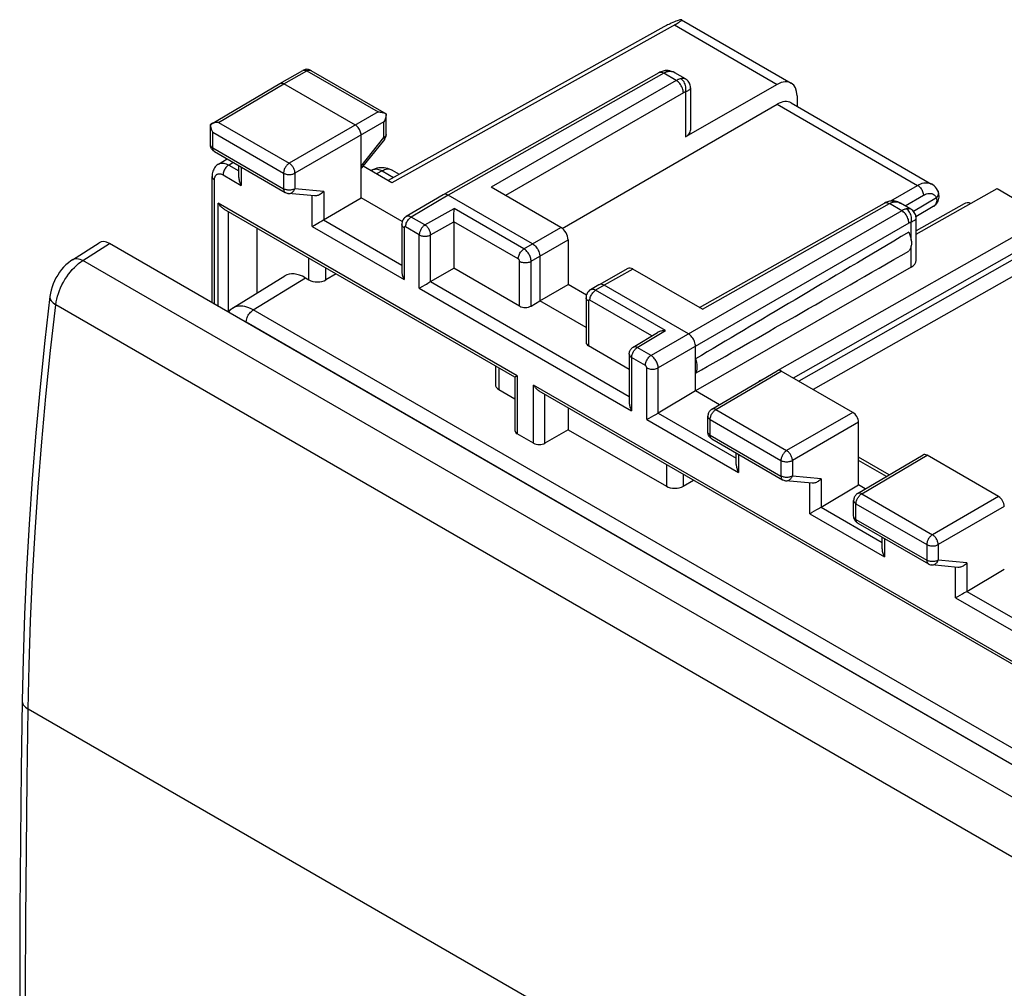
# Model space of a CAD drawing. Units: millimetres. Extents: x 77.8 to 131.8, y 63.8 to 126.6.
# Drawn here: x 77.8 to 102.1, y 99.7 to 123.7 of the extents above; entities that cross this region are included whole.
import ezdxf

# ---------------------------------------------------------------- set-up
doc = ezdxf.new("R2010")
doc.units = ezdxf.units.MM
doc.header["$LTSCALE"] = 16.335
doc.layers.get('0').update_dxf_attribs({"linetype": 'CONTINUOUS'})
for name, color, linetype in [('ASSI', 7, 'CONTINUOUS'), ('DRAFT', 7, 'CONTINUOUS'), ('RACCORDO', 7, 'CONTINUOUS')]:
    doc.layers.add(name, color=color, linetype=linetype)

msp = doc.modelspace()

# ---------------------------------------------------------------- linework, layer by layer
at = {"color": 7, "linetype": 'CONTINUOUS'}
for p, q in [((101.12, 119.139), (99.933, 118.47)), ((110.813, 100.353), (79.981, 118.155))]:
    msp.add_line(p, q, dxfattribs=at)
at = {"color": 253, "linetype": 'CONTINUOUS'}
msp.add_line((79.325, 117.735), (79.981, 118.155), dxfattribs=at)
at = {"color": 7, "linetype": 'CONTINUOUS'}
for centre, ratio, start_param, end_param in [((101.369, 118.705), 0.577313, -0.558847, -0.006302), ((79.981, 117.747), 0.576936, -0.785104, 0.026372)]:
    msp.add_ellipse(centre, major_axis=(-0.25, 0.433), ratio=ratio, start_param=start_param, end_param=end_param, dxfattribs=at)
at = {"layer": 'ASSI', "color": 7, "linetype": 'CONTINUOUS'}
for p, q in [((94.225, 122.225), (93.965, 122.375)), ((99.804, 119.004), (99.544, 119.154))]:
    msp.add_line(p, q, dxfattribs=at)
at = {"layer": 'DRAFT', "color": 7, "linetype": 'CONTINUOUS'}
for p, q in [((93.694, 123.517), (86.871, 119.713)), ((101.938, 119.512), (102.321, 119.291)), ((87.223, 118.7), (86.205, 119.288)), ((83.624, 118.54), (83.624, 116.924)), ((90.624, 116.737), (91.325, 117.141)), ((91.779, 116.879), (91.325, 117.141)), ((91.77, 116.075), (90.624, 116.737)), ((94.478, 114.511), (94.478, 115.302)), ((95.071, 114.169), (94.478, 114.511)), ((91.331, 114.09), (91.331, 113.552)), ((98.677, 112.087), (98.508, 112.184))]:
    msp.add_line(p, q, dxfattribs=at)
for points in [[(99.753, 118.435), (99.763, 118.412), (99.772, 118.389), (99.781, 118.366), (99.788, 118.343), (99.795, 118.32), (99.8, 118.297), (99.805, 118.274), (99.809, 118.252), (99.812, 118.229), (99.815, 118.208), (99.816, 118.186), (99.817, 118.165), (99.816, 118.145), (99.815, 118.125), (99.812, 118.106), (99.809, 118.088), (99.805, 118.07), (99.8, 118.053), (99.795, 118.037), (99.788, 118.021), (99.781, 118.007), (99.772, 117.993), (99.763, 117.981), (99.753, 117.969)], [(94.478, 115.302), (94.492, 115.255), (94.502, 115.21), (94.509, 115.167), (94.513, 115.124), (94.513, 115.083), (94.509, 115.045), (94.502, 115.009), (94.492, 114.976), (94.478, 114.946)]]:
    msp.add_lwpolyline(points, dxfattribs=at)
for start_param, end_param in [(2.532116, 2.68792), (-2.693211, -2.537407)]:
    msp.add_ellipse((154.93, 150.396), major_axis=(67.169, 39.192), ratio=0.004534, start_param=start_param, end_param=end_param, dxfattribs=at)
at = {"layer": 'RACCORDO', "color": 7, "linetype": 'CONTINUOUS'}
for p, q in [((93.984, 123.575), (86.962, 119.66)), ((94.132, 123.689), (96.844, 122.124)), ((84.196, 122.116), (84.766, 122.437)), ((84.783, 122.446), (84.766, 122.437)), ((84.964, 122.437), (86.825, 121.362)), ((93.57, 122.377), (88.237, 119.362)), ((93.595, 122.39), (93.57, 122.377)), ((93.707, 122.427), (93.706, 122.427)), ((93.726, 122.43), (93.707, 122.427)), ((93.764, 122.432), (93.726, 122.43)), ((93.964, 122.375), (93.964, 122.376)), ((82.478, 121.102), (84.195, 122.115)), ((84.195, 122.115), (84.196, 122.116)), ((86.063, 121.084), (84.296, 122.105)), ((94.226, 122.224), (94.226, 122.224)), ((96.5, 122.091), (94.232, 120.79)), ((94.354, 122.003), (94.354, 122.003)), ((94.354, 122.003), (94.354, 120.959)), ((96.988, 121.804), (96.988, 121.549)), ((91.182, 118.529), (96.498, 121.598)), ((96.844, 121.632), (100.316, 119.627)), ((86.825, 121.362), (86.826, 121.362)), ((86.826, 121.362), (86.826, 121.36)), ((86.826, 120.854), (86.826, 121.36)), ((82.478, 120.602), (82.478, 121.102)), ((86.205, 119.288), (86.205, 120.84)), ((86.825, 120.835), (86.826, 120.854)), ((82.479, 120.579), (82.478, 120.602)), ((86.782, 120.729), (86.219, 120.023)), ((82.578, 120.429), (84.328, 119.418)), ((82.675, 120.117), (82.889, 120.25)), ((83.181, 119.791), (83.181, 120.081)), ((86.962, 119.66), (86.255, 120.068)), ((86.205, 120.005), (86.219, 120.023)), ((86.484, 119.978), (86.447, 119.958)), ((86.971, 119.971), (87.149, 119.868)), ((82.521, 116.689), (82.521, 119.812)), ((85.055, 119.333), (84.41, 119.392)), ((88.235, 119.361), (87.32, 118.822)), ((88.237, 119.362), (88.235, 119.361)), ((90.447, 118.145), (88.361, 119.349)), ((91.148, 118.552), (89.426, 119.547)), ((99.933, 118.387), (101.938, 119.512)), ((100.475, 119.448), (100.475, 119.447)), ((85.278, 118.74), (86.205, 119.288)), ((94.578, 116.572), (99.149, 119.156)), ((99.319, 119.21), (99.285, 119.206)), ((99.285, 119.206), (99.285, 119.206)), ((99.351, 119.211), (99.319, 119.21)), ((99.543, 119.155), (99.543, 119.154)), ((100.393, 119.096), (100.398, 119.1)), ((100.398, 119.1), (100.422, 119.123)), ((100.398, 119.1), (100.398, 119.1)), ((100.422, 119.123), (100.445, 119.149)), ((100.445, 119.149), (100.463, 119.176)), ((100.463, 119.176), (100.478, 119.205)), ((90.011, 114.853), (82.814, 119.008)), ((99.805, 119.003), (99.805, 119.003)), ((100.359, 119.073), (99.93, 118.819)), ((85.174, 118.68), (85.207, 118.699)), ((85.207, 118.699), (85.238, 118.717)), ((85.238, 118.717), (85.278, 118.74)), ((87.212, 118.627), (87.212, 117.463)), ((88.503, 118.695), (88.503, 117.546)), ((99.933, 117.738), (99.933, 118.782)), ((99.933, 118.782), (99.933, 118.782)), ((79.065, 117.754), (79.725, 118.176)), ((91.325, 118.246), (91.325, 117.141)), ((90.624, 117.839), (90.624, 116.737)), ((85.59, 117.405), (85.336, 117.258)), ((87.884, 117.189), (88.503, 117.546)), ((90.127, 116.608), (88.503, 117.546)), ((92.804, 117.538), (92.091, 117.137)), ((94.651, 116.53), (92.928, 117.525)), ((99.811, 117.569), (94.478, 114.511)), ((83.027, 116.555), (84.317, 117.353)), ((84.826, 117.308), (84.916, 117.256)), ((87.82, 117.152), (87.853, 117.171)), ((87.853, 117.171), (87.884, 117.189)), ((92.089, 117.136), (91.878, 117.01)), ((92.091, 117.137), (92.089, 117.136)), ((94.301, 115.92), (92.215, 117.124)), ((90.409, 116.61), (90.624, 116.737)), ((91.77, 116.816), (91.77, 115.708)), ((92.935, 115.59), (93.533, 115.951)), ((92.838, 115.043), (91.828, 115.626)), ((94.478, 115.302), (94.478, 115.614)), ((92.838, 115.419), (92.838, 114.215)), ((89.527, 115.132), (89.527, 114.667)), ((94.88, 114.056), (96.499, 115.011)), ((98.367, 113.98), (96.599, 115.001)), ((90.01, 114.854), (90.01, 113.533)), ((89.615, 114.543), (90.01, 114.315)), ((105.92, 105.667), (90.613, 114.505)), ((94.478, 114.511), (93.553, 113.964)), ((93.447, 113.903), (93.48, 113.922)), ((93.48, 113.922), (93.551, 113.963)), ((94.781, 113.498), (94.781, 113.884)), ((98.508, 112.184), (98.508, 113.736)), ((91.331, 113.552), (90.753, 113.218)), ((91.331, 113.552), (93.755, 112.153)), ((94.783, 113.475), (94.781, 113.498)), ((90.473, 113.217), (90.068, 113.451)), ((94.881, 113.325), (96.632, 112.314)), ((95.485, 112.687), (95.485, 112.977)), ((98.486, 111.974), (100.105, 112.929)), ((99.27, 112.436), (98.508, 112.876)), ((101.973, 111.898), (100.205, 112.919)), ((94.175, 112.155), (94.429, 112.302)), ((97.358, 112.229), (96.714, 112.288)), ((97.582, 111.636), (98.508, 112.184)), ((98.388, 111.416), (98.388, 111.802)), ((97.477, 111.576), (97.51, 111.595)), ((97.51, 111.595), (97.582, 111.636)), ((98.389, 111.393), (98.388, 111.416)), ((98.488, 111.243), (100.238, 110.232)), ((99.091, 110.604), (99.091, 110.895)), ((100.965, 110.147), (100.32, 110.206)), ((101.188, 109.554), (102.115, 110.102)), ((101.084, 109.494), (101.116, 109.513)), ((101.116, 109.513), (101.188, 109.554))]:
    msp.add_line(p, q, dxfattribs=at)
at = {"layer": 'RACCORDO', "color": 253, "linetype": 'CONTINUOUS'}
for p, q in [((93.956, 123.56), (96.5, 122.091)), ((96.506, 115.014), (110.246, 122.81)), ((96.897, 114.83), (110.423, 122.503)), ((84.296, 122.105), (84.865, 122.427)), ((84.865, 122.427), (86.627, 121.41)), ((93.694, 122.364), (88.361, 119.349)), ((93.694, 122.364), (93.671, 122.376)), ((93.713, 122.375), (93.694, 122.364)), ((94, 122.188), (93.694, 122.364)), ((93.733, 122.384), (93.713, 122.375)), ((93.807, 122.407), (93.789, 122.403)), ((93.964, 122.376), (93.961, 122.377)), ((110.423, 122.347), (97.033, 114.751)), ((82.677, 121.151), (84.296, 122.105)), ((94, 122.188), (89.426, 119.547)), ((110.6, 122.041), (97.388, 114.546)), ((94.176, 121.882), (89.779, 119.343)), ((94.232, 121.904), (94.232, 120.79)), ((96.498, 121.598), (99.971, 119.593)), ((86.627, 121.41), (84.428, 120.14)), ((82.677, 121.151), (84.428, 120.14)), ((86.768, 121.165), (84.569, 119.895)), ((86.768, 120.773), (86.768, 121.165)), ((82.536, 120.521), (82.536, 120.906)), ((82.536, 120.906), (84.287, 119.896)), ((86.826, 120.854), (86.826, 120.848)), ((86.205, 120.066), (86.768, 120.773)), ((82.536, 120.521), (84.287, 119.51)), ((82.93, 120.096), (83.039, 120.163)), ((82.93, 120.096), (83.181, 119.951)), ((82.791, 119.852), (83.24, 119.594)), ((83.24, 120.047), (83.24, 119.594)), ((84.287, 119.896), (84.287, 119.51)), ((84.569, 119.895), (84.569, 119.509)), ((86.727, 119.949), (86.589, 119.876)), ((86.727, 119.949), (87.006, 119.788)), ((82.579, 116.655), (82.579, 119.73)), ((99.31, 119.209), (99.971, 119.593)), ((85.28, 119.444), (84.569, 119.509)), ((84.998, 118.578), (84.998, 119.338)), ((85.28, 119.444), (85.28, 118.741)), ((88.361, 119.349), (87.446, 118.81)), ((99.661, 119.086), (100.113, 119.348)), ((82.673, 116.601), (82.673, 119.157)), ((90.068, 114.887), (82.673, 119.157)), ((94.651, 116.53), (99.273, 119.143)), ((99.25, 119.155), (99.273, 119.143)), ((99.578, 118.967), (99.273, 119.143)), ((99.368, 119.182), (99.386, 119.186)), ((100.435, 119.285), (99.869, 118.95)), ((100.397, 119.103), (100.381, 119.088)), ((100.398, 119.1), (100.381, 119.088)), ((82.929, 116.476), (82.929, 118.941)), ((87.785, 118.614), (88.505, 119.02)), ((90.233, 118.022), (88.505, 119.02)), ((99.578, 118.967), (93.376, 115.386)), ((85.278, 118.74), (87.212, 117.624)), ((87.785, 118.614), (87.446, 118.81)), ((87.925, 118.368), (88.503, 118.694)), ((90.092, 117.777), (88.503, 118.695)), ((99.755, 118.661), (93.553, 115.08)), ((99.811, 118.238), (99.811, 118.682)), ((84.998, 118.578), (87.27, 117.266)), ((87.27, 118.545), (87.27, 117.266)), ((87.644, 118.37), (87.306, 118.565)), ((87.644, 117.05), (87.644, 118.37)), ((87.925, 117.212), (87.925, 118.368)), ((90.447, 118.145), (91.148, 118.552)), ((90.233, 118.022), (90.447, 118.145)), ((90.624, 117.839), (91.325, 118.246)), ((99.811, 117.569), (99.811, 118.099)), ((110.121, 99.954), (79.325, 117.735)), ((84.916, 117.256), (84.916, 117.794)), ((90.127, 116.608), (90.127, 117.716)), ((90.409, 117.715), (90.624, 117.839)), ((90.409, 116.61), (90.409, 117.715)), ((85.336, 117.258), (85.336, 117.552)), ((92.928, 117.525), (92.215, 117.124)), ((83.537, 116.512), (84.826, 117.308)), ((87.925, 117.212), (92.838, 114.375)), ((87.644, 117.05), (92.897, 114.018)), ((92.215, 117.124), (92.004, 116.999)), ((93.732, 116.001), (92.004, 116.999)), ((91.828, 116.734), (91.828, 115.626)), ((93.397, 115.869), (91.863, 116.754)), ((109.432, 98.872), (78.653, 116.643)), ((111.705, 100.248), (83.537, 116.512)), ((111.532, 99.943), (83.364, 116.207)), ((93.037, 115.582), (93.732, 116.001)), ((93.376, 115.386), (93.037, 115.582)), ((92.897, 115.337), (92.897, 114.018)), ((93.236, 115.141), (92.897, 115.337)), ((89.615, 115.081), (89.615, 114.543)), ((93.271, 113.802), (93.271, 115.08)), ((93.553, 113.964), (93.553, 115.08)), ((94.981, 114.047), (96.599, 115.001)), ((90.068, 114.887), (90.068, 113.451)), ((90.473, 113.217), (90.473, 114.654)), ((105.978, 105.701), (90.473, 114.654)), ((90.753, 113.218), (90.753, 114.424)), ((94.981, 114.047), (96.731, 113.036)), ((98.367, 113.98), (96.731, 113.036)), ((93.271, 113.802), (95.543, 112.49)), ((93.551, 113.963), (95.485, 112.847)), ((94.84, 113.417), (94.84, 113.802)), ((94.84, 113.802), (96.591, 112.792)), ((98.508, 113.736), (96.873, 112.791)), ((94.84, 113.417), (96.591, 112.406)), ((95.543, 112.943), (95.543, 112.49)), ((96.591, 112.792), (96.591, 112.406)), ((96.873, 112.791), (96.873, 112.405)), ((99.199, 112.394), (98.508, 112.793)), ((98.587, 111.965), (100.205, 112.919)), ((93.755, 112.691), (93.755, 112.153)), ((94.175, 112.448), (94.175, 112.155)), ((97.584, 112.34), (96.873, 112.405)), ((97.584, 112.34), (97.584, 111.637)), ((97.302, 111.474), (97.302, 112.234)), ((98.587, 111.965), (100.338, 110.954)), ((101.973, 111.898), (100.338, 110.954)), ((97.582, 111.636), (99.091, 110.765)), ((98.446, 111.334), (98.446, 111.72)), ((98.446, 111.72), (100.197, 110.709)), ((102.115, 111.653), (100.479, 110.709)), ((97.302, 111.474), (99.15, 110.407)), ((98.446, 111.334), (100.197, 110.324)), ((99.15, 110.861), (99.15, 110.407)), ((100.197, 110.709), (100.197, 110.324)), ((100.479, 110.709), (100.479, 110.323)), ((101.19, 110.258), (100.479, 110.323)), ((100.908, 109.392), (100.908, 110.152)), ((101.19, 110.258), (101.19, 109.555)), ((100.908, 109.392), (103.18, 108.08)), ((101.188, 109.554), (103.122, 108.438)), ((108.711, 88.894), (77.968, 106.644))]:
    msp.add_line(p, q, dxfattribs=at)
at = {"layer": 'RACCORDO', "color": 7, "linetype": 'CONTINUOUS'}
for points in [[(93.876, 123.601), (93.846, 123.587), (93.815, 123.573), (93.785, 123.56), (93.755, 123.546), (93.724, 123.532), (93.694, 123.517)], [(94.134, 123.689), (94.132, 123.689), (94.126, 123.69), (94.117, 123.69), (94.105, 123.687), (94.089, 123.684), (94.07, 123.678), (94.047, 123.671), (94.021, 123.661), (93.991, 123.65), (93.957, 123.635), (93.919, 123.619), (93.876, 123.601)], [(93.984, 123.575), (94.009, 123.59), (94.033, 123.605), (94.055, 123.618), (94.075, 123.631), (94.092, 123.642), (94.106, 123.653), (94.118, 123.662), (94.127, 123.671), (94.133, 123.677), (94.136, 123.683), (94.136, 123.687), (94.134, 123.689)], [(84.964, 122.437), (84.946, 122.446), (84.927, 122.453), (84.907, 122.459), (84.886, 122.462), (84.865, 122.463), (84.844, 122.462), (84.823, 122.459), (84.803, 122.454), (84.783, 122.446)], [(93.648, 122.412), (93.621, 122.402), (93.595, 122.39)], [(93.706, 122.427), (93.7, 122.426), (93.674, 122.42), (93.648, 122.412)], [(93.883, 122.412), (93.843, 122.424), (93.803, 122.43), (93.764, 122.432)], [(93.964, 122.375), (93.923, 122.397), (93.883, 122.412)], [(84.196, 122.116), (84.21, 122.121), (84.225, 122.124), (84.242, 122.124), (84.259, 122.121), (84.277, 122.114), (84.296, 122.105)], [(94.354, 122.003), (94.353, 122.016), (94.351, 122.042), (94.345, 122.069), (94.337, 122.096), (94.325, 122.122), (94.31, 122.147), (94.291, 122.17), (94.271, 122.192), (94.247, 122.211), (94.226, 122.224)], [(86.627, 121.41), (86.654, 121.409), (86.679, 121.407), (86.704, 121.403), (86.728, 121.399), (86.75, 121.393), (86.771, 121.387), (86.791, 121.379), (86.809, 121.371), (86.825, 121.362)], [(86.826, 121.36), (86.825, 121.342), (86.823, 121.322), (86.82, 121.301), (86.815, 121.279), (86.809, 121.257), (86.801, 121.234), (86.792, 121.211), (86.781, 121.188), (86.768, 121.165)], [(82.677, 121.151), (82.651, 121.15), (82.625, 121.148), (82.6, 121.144), (82.577, 121.14), (82.554, 121.134), (82.533, 121.128), (82.513, 121.12), (82.495, 121.111), (82.478, 121.102)], [(82.478, 121.102), (82.478, 121.086), (82.48, 121.069), (82.482, 121.052), (82.486, 121.035), (82.49, 121.018), (82.495, 121.001), (82.5, 120.985), (82.506, 120.968), (82.513, 120.952), (82.52, 120.937), (82.528, 120.921), (82.536, 120.906)], [(86.205, 120.84), (86.203, 120.861), (86.2, 120.884), (86.194, 120.908), (86.186, 120.932), (86.175, 120.956), (86.163, 120.979), (86.149, 121.001), (86.134, 121.022), (86.117, 121.041), (86.1, 121.058), (86.082, 121.072), (86.063, 121.084)], [(86.782, 120.729), (86.794, 120.745), (86.803, 120.761), (86.811, 120.779), (86.818, 120.797), (86.822, 120.816), (86.825, 120.835)], [(82.489, 120.536), (82.483, 120.557), (82.479, 120.579)], [(82.578, 120.429), (82.566, 120.436), (82.549, 120.449), (82.534, 120.464), (82.52, 120.48), (82.507, 120.497), (82.497, 120.516), (82.489, 120.536)], [(82.675, 120.118), (82.659, 120.107), (82.637, 120.09), (82.616, 120.07), (82.597, 120.048), (82.58, 120.024), (82.564, 119.998), (82.551, 119.97), (82.54, 119.941), (82.531, 119.909), (82.525, 119.876), (82.522, 119.842), (82.521, 119.812)], [(86.205, 120.066), (86.213, 120.054), (86.218, 120.043), (86.221, 120.034), (86.221, 120.027), (86.219, 120.023)], [(86.484, 119.978), (86.521, 119.996), (86.561, 120.011), (86.601, 120.023), (86.643, 120.032)], [(86.643, 120.032), (86.686, 120.037), (86.729, 120.038), (86.772, 120.035), (86.815, 120.029), (86.857, 120.019), (86.898, 120.005), (86.938, 119.988), (86.971, 119.971)], [(83.181, 119.791), (83.182, 119.772), (83.184, 119.752), (83.187, 119.731), (83.192, 119.708), (83.199, 119.684), (83.207, 119.661), (83.217, 119.638), (83.228, 119.616), (83.24, 119.594)], [(100.475, 119.448), (100.462, 119.474), (100.438, 119.514), (100.41, 119.55), (100.378, 119.582), (100.344, 119.61), (100.315, 119.628)], [(84.328, 119.418), (84.337, 119.414), (84.355, 119.405), (84.375, 119.399), (84.395, 119.394), (84.41, 119.392)], [(85.28, 119.444), (85.263, 119.425), (85.244, 119.407), (85.225, 119.39), (85.204, 119.376), (85.183, 119.364), (85.163, 119.353), (85.142, 119.345), (85.122, 119.339), (85.102, 119.335), (85.082, 119.333), (85.063, 119.333), (85.054, 119.333)], [(88.361, 119.349), (88.338, 119.361), (88.315, 119.369), (88.293, 119.373), (88.273, 119.373), (88.253, 119.369), (88.237, 119.362)], [(100.478, 119.205), (100.49, 119.236), (100.498, 119.268), (100.502, 119.301), (100.502, 119.335), (100.498, 119.369), (100.491, 119.405), (100.478, 119.44), (100.475, 119.447)], [(82.815, 119.008), (82.811, 119.01), (82.793, 119.022), (82.775, 119.035), (82.758, 119.05), (82.742, 119.066), (82.726, 119.083), (82.711, 119.1), (82.698, 119.119), (82.685, 119.138), (82.673, 119.157)], [(99.224, 119.19), (99.198, 119.18), (99.173, 119.169), (99.149, 119.156)], [(99.285, 119.206), (99.274, 119.204), (99.249, 119.198), (99.224, 119.19)], [(99.483, 119.184), (99.45, 119.195), (99.417, 119.203), (99.384, 119.209), (99.351, 119.211)], [(99.543, 119.154), (99.515, 119.169), (99.483, 119.184)], [(100.359, 119.073), (100.367, 119.077), (100.376, 119.083), (100.384, 119.089), (100.393, 119.096)], [(88.503, 118.896), (88.503, 118.915), (88.504, 118.949)], [(88.503, 118.838), (88.503, 118.858), (88.503, 118.896)], [(88.504, 118.994), (88.504, 119.007), (88.505, 119.02)], [(88.504, 118.949), (88.504, 118.965), (88.504, 118.994)], [(99.933, 118.782), (99.932, 118.795), (99.93, 118.821), (99.924, 118.848), (99.915, 118.874), (99.904, 118.901), (99.888, 118.926), (99.87, 118.949), (99.85, 118.971), (99.826, 118.989), (99.805, 119.003)], [(84.998, 118.578), (85.011, 118.586), (85.025, 118.594), (85.04, 118.603), (85.056, 118.612), (85.174, 118.68)], [(87.32, 118.822), (87.3, 118.808), (87.281, 118.792), (87.264, 118.773), (87.248, 118.753), (87.235, 118.73), (87.225, 118.706), (87.218, 118.68), (87.213, 118.653), (87.212, 118.627)], [(88.503, 118.694), (88.503, 118.714), (88.503, 118.734), (88.503, 118.755), (88.503, 118.776), (88.503, 118.797), (88.503, 118.838)], [(90.447, 118.145), (90.471, 118.13), (90.493, 118.112), (90.515, 118.091), (90.536, 118.067), (90.555, 118.041), (90.573, 118.013), (90.588, 117.984), (90.601, 117.955), (90.611, 117.925), (90.618, 117.895), (90.623, 117.866), (90.624, 117.839)], [(79.065, 117.754), (79.028, 117.729), (78.964, 117.681), (78.904, 117.628), (78.848, 117.57), (78.795, 117.509), (78.745, 117.444), (78.7, 117.376), (78.658, 117.306), (78.621, 117.233), (78.588, 117.158), (78.56, 117.082), (78.537, 117.004), (78.519, 116.925), (78.506, 116.842)], [(87.212, 117.463), (87.212, 117.445), (87.214, 117.425), (87.218, 117.403), (87.223, 117.381), (87.23, 117.357), (87.238, 117.334), (87.247, 117.311), (87.258, 117.288), (87.27, 117.266)], [(87.644, 117.05), (87.658, 117.058), (87.672, 117.066), (87.687, 117.075), (87.703, 117.084), (87.82, 117.152)], [(92.215, 117.124), (92.192, 117.136), (92.169, 117.144), (92.147, 117.148), (92.126, 117.148), (92.107, 117.144), (92.091, 117.137)], [(91.878, 117.011), (91.858, 116.998), (91.839, 116.981), (91.821, 116.963), (91.806, 116.942), (91.793, 116.919), (91.783, 116.895), (91.775, 116.869), (91.771, 116.842), (91.77, 116.816)], [(78.506, 116.843), (78.383, 115.756), (78.266, 114.611), (78.162, 113.473), (78.072, 112.34), (77.995, 111.215), (77.931, 110.096), (77.881, 108.984), (77.844, 107.879), (77.822, 106.849)], [(83.028, 116.555), (82.996, 116.534), (82.958, 116.504), (82.923, 116.469), (82.916, 116.461)], [(93.732, 116.001), (93.712, 116.001), (93.692, 115.999), (93.671, 115.997), (93.651, 115.993), (93.63, 115.989), (93.61, 115.984), (93.59, 115.978), (93.571, 115.97), (93.553, 115.962), (93.535, 115.952), (93.532, 115.951)], [(94.478, 115.614), (94.476, 115.641), (94.472, 115.67), (94.464, 115.699), (94.454, 115.729), (94.441, 115.759), (94.426, 115.788), (94.408, 115.815), (94.389, 115.841), (94.368, 115.865), (94.347, 115.886), (94.324, 115.905), (94.301, 115.92)], [(92.838, 115.419), (92.839, 115.439), (92.842, 115.459), (92.848, 115.479), (92.855, 115.499), (92.864, 115.518), (92.876, 115.535), (92.889, 115.552), (92.904, 115.567), (92.92, 115.58), (92.935, 115.59)], [(90.01, 114.853), (90.01, 114.853), (90.011, 114.854), (90.013, 114.855), (90.017, 114.857), (90.027, 114.863)], [(90.027, 114.863), (90.034, 114.867), (90.041, 114.871), (90.049, 114.876), (90.059, 114.882), (90.068, 114.887)], [(90.614, 114.505), (90.612, 114.506), (90.595, 114.517), (90.579, 114.529), (90.563, 114.542), (90.548, 114.556), (90.533, 114.571), (90.52, 114.586), (90.507, 114.603), (90.495, 114.619), (90.483, 114.636), (90.473, 114.654)], [(92.838, 114.215), (92.839, 114.197), (92.841, 114.176), (92.844, 114.155), (92.849, 114.132), (92.856, 114.108), (92.865, 114.085), (92.874, 114.062), (92.885, 114.04), (92.897, 114.018)], [(94.88, 114.056), (94.863, 114.045), (94.847, 114.032), (94.832, 114.018), (94.819, 114.001), (94.808, 113.984), (94.798, 113.965), (94.791, 113.945), (94.786, 113.925), (94.782, 113.904), (94.781, 113.884)], [(93.271, 113.802), (93.284, 113.809), (93.298, 113.817), (93.313, 113.826), (93.329, 113.835), (93.447, 113.903)], [(94.793, 113.433), (94.786, 113.453), (94.783, 113.475)], [(94.882, 113.325), (94.87, 113.332), (94.853, 113.345), (94.837, 113.36), (94.823, 113.376), (94.811, 113.394), (94.801, 113.412), (94.793, 113.433)], [(95.485, 112.687), (95.485, 112.668), (95.487, 112.648), (95.491, 112.627), (95.496, 112.604), (95.503, 112.58), (95.511, 112.557), (95.521, 112.534), (95.531, 112.512), (95.543, 112.49)], [(96.632, 112.314), (96.64, 112.31), (96.659, 112.301), (96.679, 112.295), (96.699, 112.29), (96.714, 112.288)], [(97.584, 112.34), (97.566, 112.321), (97.548, 112.303), (97.528, 112.286), (97.508, 112.272), (97.487, 112.26), (97.466, 112.249), (97.446, 112.241), (97.425, 112.235), (97.405, 112.231), (97.386, 112.229), (97.367, 112.229), (97.358, 112.229)], [(98.486, 111.974), (98.469, 111.963), (98.453, 111.95), (98.439, 111.935), (98.426, 111.919), (98.414, 111.902), (98.405, 111.883), (98.397, 111.863), (98.392, 111.843), (98.389, 111.822), (98.388, 111.802)], [(97.302, 111.474), (97.315, 111.482), (97.329, 111.49), (97.344, 111.499), (97.36, 111.508), (97.477, 111.576)], [(98.399, 111.35), (98.393, 111.371), (98.389, 111.393)], [(98.488, 111.243), (98.476, 111.25), (98.459, 111.263), (98.443, 111.278), (98.429, 111.294), (98.417, 111.311), (98.407, 111.33), (98.399, 111.35)], [(99.091, 110.604), (99.092, 110.586), (99.094, 110.566), (99.097, 110.544), (99.102, 110.522), (99.109, 110.498), (99.117, 110.475), (99.127, 110.452), (99.138, 110.429), (99.15, 110.407)], [(100.238, 110.232), (100.247, 110.228), (100.265, 110.219), (100.285, 110.213), (100.305, 110.208), (100.32, 110.206)], [(101.19, 110.258), (101.172, 110.238), (101.154, 110.22), (101.134, 110.204), (101.114, 110.19), (101.093, 110.178), (101.072, 110.167), (101.052, 110.159), (101.032, 110.153), (101.012, 110.149), (100.992, 110.147), (100.973, 110.146), (100.964, 110.147)], [(100.908, 109.392), (100.921, 109.4), (100.935, 109.408), (100.95, 109.417), (100.966, 109.426), (101.084, 109.494)], [(77.822, 106.849), (77.798, 105.157), (77.779, 103.408), (77.767, 101.662), (77.761, 99.921), (77.761, 98.183), (77.767, 96.449), (77.779, 94.719), (77.798, 92.992), (77.822, 91.335)]]:
    msp.add_lwpolyline(points, dxfattribs=at)
at = {"layer": 'RACCORDO', "color": 253, "linetype": 'CONTINUOUS'}
for points in [[(84.771, 122.44), (84.783, 122.444), (84.795, 122.446), (84.808, 122.446), (84.822, 122.444), (84.836, 122.44), (84.851, 122.435), (84.865, 122.427)], [(84.865, 122.427), (84.88, 122.435), (84.894, 122.44), (84.908, 122.444), (84.922, 122.446), (84.935, 122.446), (84.948, 122.443), (84.959, 122.439), (84.964, 122.437)], [(93.606, 122.388), (93.587, 122.385), (93.57, 122.377)], [(93.671, 122.376), (93.649, 122.384), (93.627, 122.388), (93.606, 122.388)], [(93.807, 122.407), (93.784, 122.419), (93.76, 122.426), (93.736, 122.429), (93.712, 122.428), (93.707, 122.427)], [(93.789, 122.403), (93.77, 122.398), (93.752, 122.392), (93.733, 122.384)], [(93.961, 122.377), (93.938, 122.389), (93.916, 122.398), (93.893, 122.404), (93.871, 122.408), (93.849, 122.41), (93.828, 122.41), (93.807, 122.407)], [(94.112, 122.231), (94.094, 122.227), (94.075, 122.222), (94.056, 122.215), (94.038, 122.208), (94.019, 122.198), (94, 122.188)], [(94.176, 121.882), (94.175, 121.91), (94.171, 121.938), (94.163, 121.968), (94.153, 121.998), (94.14, 122.028), (94.125, 122.056), (94.108, 122.084), (94.088, 122.11), (94.068, 122.134), (94.046, 122.155), (94.023, 122.173), (94, 122.188)], [(94.226, 122.224), (94.225, 122.225), (94.213, 122.23), (94.199, 122.234), (94.184, 122.236), (94.168, 122.237), (94.15, 122.236), (94.131, 122.234), (94.112, 122.231)], [(94.232, 121.904), (94.238, 121.934), (94.241, 121.966), (94.241, 121.998), (94.237, 122.03), (94.23, 122.062), (94.221, 122.093), (94.208, 122.123), (94.193, 122.15), (94.175, 122.175), (94.156, 122.197), (94.134, 122.216), (94.112, 122.231)], [(94.232, 121.904), (94.223, 121.902), (94.214, 121.899), (94.205, 121.896), (94.195, 121.892), (94.186, 121.887), (94.176, 121.882)], [(94.354, 122.003), (94.354, 122.001), (94.352, 121.991), (94.346, 121.981), (94.338, 121.97), (94.327, 121.959), (94.313, 121.948), (94.296, 121.936), (94.277, 121.925), (94.256, 121.914), (94.232, 121.904)], [(86.819, 120.824), (86.813, 120.813), (86.804, 120.802), (86.794, 120.791), (86.782, 120.782), (86.768, 120.773)], [(86.826, 120.848), (86.824, 120.836), (86.819, 120.824)], [(82.48, 120.584), (82.478, 120.596), (82.478, 120.602)], [(82.536, 120.521), (82.522, 120.53), (82.51, 120.539), (82.5, 120.55), (82.491, 120.561), (82.485, 120.572), (82.48, 120.584)], [(86.768, 120.773), (86.775, 120.763), (86.78, 120.754), (86.783, 120.746), (86.785, 120.739), (86.784, 120.733), (86.782, 120.729)], [(82.578, 120.429), (82.57, 120.435), (82.56, 120.444), (82.552, 120.456), (82.545, 120.469), (82.54, 120.485), (82.537, 120.502), (82.536, 120.521)], [(82.675, 120.118), (82.679, 120.12), (82.702, 120.131), (82.727, 120.139), (82.753, 120.143), (82.78, 120.143), (82.809, 120.141), (82.838, 120.135), (82.868, 120.125), (82.899, 120.112), (82.93, 120.096)], [(82.93, 120.096), (82.912, 120.084), (82.894, 120.069), (82.877, 120.052), (82.861, 120.033), (82.846, 120.012), (82.832, 119.99), (82.82, 119.967), (82.81, 119.944), (82.802, 119.92), (82.796, 119.897), (82.792, 119.874), (82.791, 119.852)], [(84.428, 120.14), (84.413, 120.131), (84.398, 120.119), (84.384, 120.107), (84.37, 120.093), (84.357, 120.077), (84.345, 120.061), (84.334, 120.043), (84.323, 120.025), (84.314, 120.007), (84.306, 119.988), (84.299, 119.969), (84.294, 119.95), (84.29, 119.931), (84.288, 119.913), (84.287, 119.896)], [(84.569, 119.895), (84.568, 119.913), (84.566, 119.931), (84.562, 119.95), (84.557, 119.969), (84.55, 119.988), (84.542, 120.007), (84.532, 120.026), (84.522, 120.044), (84.51, 120.062), (84.497, 120.078), (84.484, 120.093), (84.471, 120.107), (84.456, 120.12), (84.442, 120.131), (84.428, 120.14)], [(82.579, 119.73), (82.58, 119.751), (82.582, 119.771), (82.586, 119.789), (82.592, 119.806), (82.599, 119.822), (82.608, 119.836), (82.618, 119.848), (82.629, 119.859), (82.641, 119.867), (82.655, 119.874), (82.67, 119.878), (82.685, 119.881), (82.702, 119.881), (82.719, 119.879), (82.737, 119.876), (82.754, 119.87), (82.773, 119.862), (82.791, 119.852)], [(84.287, 119.896), (84.302, 119.888), (84.319, 119.881), (84.337, 119.875), (84.355, 119.87), (84.375, 119.866), (84.396, 119.863), (84.417, 119.862), (84.438, 119.862), (84.459, 119.863), (84.479, 119.866), (84.499, 119.869), (84.518, 119.874), (84.536, 119.88), (84.553, 119.887), (84.569, 119.895)], [(86.484, 119.978), (86.502, 119.987), (86.527, 119.994), (86.552, 119.998), (86.58, 119.999), (86.608, 119.996), (86.637, 119.989), (86.667, 119.979), (86.697, 119.966), (86.727, 119.949)], [(86.971, 119.971), (86.95, 119.981), (86.926, 119.989), (86.9, 119.993), (86.873, 119.994), (86.845, 119.992), (86.816, 119.986), (86.787, 119.977), (86.757, 119.965), (86.727, 119.949)], [(82.521, 119.812), (82.523, 119.796), (82.528, 119.781), (82.536, 119.767), (82.548, 119.754), (82.562, 119.741), (82.579, 119.73)], [(99.971, 119.593), (100.009, 119.614), (100.047, 119.63), (100.085, 119.644), (100.122, 119.653), (100.158, 119.658), (100.193, 119.66), (100.227, 119.657), (100.259, 119.651), (100.289, 119.641), (100.315, 119.628)], [(99.971, 119.593), (99.989, 119.581), (100.008, 119.567), (100.025, 119.55), (100.042, 119.531), (100.057, 119.51), (100.071, 119.488), (100.084, 119.465), (100.094, 119.441), (100.102, 119.417), (100.108, 119.394), (100.112, 119.37), (100.113, 119.348)], [(84.569, 119.509), (84.554, 119.501), (84.537, 119.494), (84.519, 119.488), (84.499, 119.483), (84.48, 119.48), (84.459, 119.477), (84.438, 119.476), (84.418, 119.476), (84.397, 119.477), (84.376, 119.48), (84.357, 119.484), (84.337, 119.489), (84.319, 119.495), (84.303, 119.502), (84.287, 119.51)], [(84.287, 119.51), (84.288, 119.492), (84.291, 119.475), (84.295, 119.459), (84.302, 119.446), (84.31, 119.434), (84.32, 119.424), (84.328, 119.418)], [(84.41, 119.392), (84.421, 119.392), (84.438, 119.393), (84.454, 119.396), (84.47, 119.401), (84.486, 119.409), (84.501, 119.418), (84.515, 119.43), (84.528, 119.443), (84.541, 119.457), (84.551, 119.474), (84.561, 119.491), (84.569, 119.509)], [(100.113, 119.348), (100.14, 119.363), (100.167, 119.375), (100.194, 119.384), (100.22, 119.391), (100.246, 119.395), (100.271, 119.396), (100.295, 119.395), (100.318, 119.39), (100.339, 119.383), (100.359, 119.373), (100.378, 119.36), (100.395, 119.345), (100.41, 119.328), (100.423, 119.308), (100.435, 119.285)], [(100.475, 119.447), (100.476, 119.445), (100.482, 119.426), (100.485, 119.406), (100.484, 119.385), (100.48, 119.365), (100.473, 119.344), (100.463, 119.323), (100.45, 119.304), (100.435, 119.285)], [(99.149, 119.156), (99.166, 119.163), (99.185, 119.167), (99.206, 119.167), (99.228, 119.163), (99.25, 119.155)], [(99.273, 119.143), (99.292, 119.153), (99.311, 119.163), (99.33, 119.17)], [(99.285, 119.206), (99.291, 119.207), (99.315, 119.208), (99.339, 119.205), (99.363, 119.197), (99.386, 119.186)], [(99.33, 119.17), (99.349, 119.177), (99.368, 119.182)], [(99.386, 119.186), (99.407, 119.189), (99.428, 119.189), (99.45, 119.187), (99.472, 119.183), (99.495, 119.177), (99.517, 119.168)], [(99.517, 119.168), (99.54, 119.156), (99.543, 119.155)], [(100.438, 119.184), (100.432, 119.161), (100.423, 119.14), (100.411, 119.121), (100.397, 119.103)], [(100.435, 119.285), (100.44, 119.258), (100.442, 119.233), (100.442, 119.208), (100.438, 119.184)], [(99.691, 119.01), (99.673, 119.006), (99.654, 119.001), (99.635, 118.994), (99.617, 118.986), (99.598, 118.977), (99.578, 118.967)], [(99.755, 118.661), (99.754, 118.688), (99.749, 118.717), (99.742, 118.747), (99.732, 118.777), (99.719, 118.806), (99.704, 118.835), (99.686, 118.863), (99.667, 118.889), (99.646, 118.912), (99.624, 118.934), (99.602, 118.952), (99.578, 118.967)], [(99.805, 119.003), (99.804, 119.004), (99.792, 119.009), (99.778, 119.013), (99.763, 119.015), (99.746, 119.016), (99.729, 119.015), (99.71, 119.013), (99.691, 119.01)], [(99.811, 118.682), (99.817, 118.713), (99.82, 118.744), (99.819, 118.777), (99.816, 118.809), (99.809, 118.841), (99.8, 118.872), (99.787, 118.901), (99.772, 118.929), (99.754, 118.954), (99.735, 118.976), (99.713, 118.995), (99.691, 119.01)], [(100.381, 119.088), (100.377, 119.085), (100.373, 119.082), (100.37, 119.079), (100.366, 119.077), (100.362, 119.074), (100.359, 119.073)], [(87.27, 118.545), (87.253, 118.556), (87.239, 118.569), (87.227, 118.582), (87.219, 118.596), (87.213, 118.611), (87.212, 118.627)], [(87.306, 118.565), (87.307, 118.587), (87.31, 118.61), (87.316, 118.634), (87.324, 118.658), (87.335, 118.681), (87.347, 118.704), (87.361, 118.726), (87.376, 118.747), (87.392, 118.766), (87.41, 118.783), (87.428, 118.798), (87.446, 118.81)], [(87.446, 118.81), (87.428, 118.819), (87.409, 118.826), (87.391, 118.831), (87.374, 118.834), (87.358, 118.833), (87.342, 118.831), (87.328, 118.826), (87.32, 118.822)], [(87.785, 118.614), (87.771, 118.605), (87.756, 118.594), (87.742, 118.582), (87.729, 118.568), (87.715, 118.552), (87.703, 118.536), (87.691, 118.518), (87.681, 118.5), (87.671, 118.481), (87.663, 118.462), (87.657, 118.443), (87.651, 118.424), (87.648, 118.405), (87.645, 118.387), (87.644, 118.37)], [(87.925, 118.368), (87.924, 118.386), (87.922, 118.404), (87.918, 118.423), (87.912, 118.442), (87.906, 118.461), (87.898, 118.48), (87.889, 118.499), (87.878, 118.517), (87.867, 118.534), (87.855, 118.551), (87.842, 118.566), (87.828, 118.581), (87.814, 118.593), (87.8, 118.605), (87.785, 118.614)], [(99.811, 118.682), (99.802, 118.68), (99.793, 118.678), (99.783, 118.674), (99.774, 118.67), (99.765, 118.666), (99.755, 118.661)], [(99.933, 118.782), (99.933, 118.78), (99.93, 118.77), (99.925, 118.76), (99.917, 118.749), (99.906, 118.738), (99.892, 118.726), (99.875, 118.715), (99.856, 118.704), (99.835, 118.693), (99.811, 118.682)], [(87.306, 118.565), (87.302, 118.567), (87.298, 118.569), (87.295, 118.57), (87.291, 118.57), (87.288, 118.57), (87.285, 118.569), (87.282, 118.568), (87.279, 118.567), (87.277, 118.565), (87.275, 118.563), (87.273, 118.56), (87.272, 118.556), (87.271, 118.553), (87.27, 118.549), (87.27, 118.545)], [(87.644, 118.37), (87.66, 118.362), (87.677, 118.355), (87.695, 118.349), (87.714, 118.344), (87.733, 118.34), (87.754, 118.337), (87.774, 118.336), (87.795, 118.336), (87.816, 118.337), (87.836, 118.34), (87.856, 118.343), (87.875, 118.348), (87.893, 118.354), (87.91, 118.361), (87.925, 118.368)], [(90.092, 117.777), (90.093, 117.799), (90.097, 117.822), (90.103, 117.846), (90.111, 117.87), (90.121, 117.893), (90.133, 117.916), (90.147, 117.938), (90.162, 117.959), (90.179, 117.978), (90.196, 117.995), (90.214, 118.01), (90.233, 118.022)], [(90.409, 117.715), (90.408, 117.737), (90.405, 117.76), (90.4, 117.783), (90.393, 117.807), (90.385, 117.831), (90.375, 117.855), (90.363, 117.878), (90.35, 117.901), (90.336, 117.922), (90.321, 117.943), (90.304, 117.962), (90.287, 117.98), (90.269, 117.996), (90.251, 118.01), (90.233, 118.022)], [(78.653, 116.643), (78.663, 116.711), (78.677, 116.781), (78.695, 116.851), (78.718, 116.922), (78.743, 116.993), (78.773, 117.063), (78.806, 117.133), (78.842, 117.201), (78.881, 117.268), (78.923, 117.333), (78.967, 117.395), (79.014, 117.455), (79.062, 117.511), (79.113, 117.564), (79.164, 117.613), (79.217, 117.659), (79.271, 117.699), (79.325, 117.735)], [(79.065, 117.754), (79.084, 117.765), (79.113, 117.775), (79.145, 117.781), (79.178, 117.781), (79.213, 117.777), (79.249, 117.768), (79.287, 117.754), (79.325, 117.735)], [(90.127, 117.716), (90.127, 117.721), (90.127, 117.725), (90.126, 117.73), (90.124, 117.734), (90.123, 117.739), (90.121, 117.744), (90.118, 117.749), (90.116, 117.753), (90.113, 117.757), (90.11, 117.762), (90.106, 117.765), (90.103, 117.769), (90.099, 117.772), (90.096, 117.775), (90.092, 117.777)], [(90.127, 117.716), (90.147, 117.706), (90.168, 117.698), (90.192, 117.691), (90.216, 117.686), (90.242, 117.683), (90.268, 117.682), (90.294, 117.683), (90.319, 117.686), (90.344, 117.691), (90.367, 117.697), (90.389, 117.706), (90.409, 117.715)], [(91.863, 116.754), (91.865, 116.776), (91.868, 116.799), (91.874, 116.823), (91.882, 116.847), (91.892, 116.87), (91.905, 116.893), (91.918, 116.915), (91.934, 116.936), (91.95, 116.955), (91.968, 116.972), (91.986, 116.987), (92.004, 116.999)], [(92.004, 116.999), (91.986, 117.008), (91.967, 117.016), (91.949, 117.02), (91.932, 117.023), (91.915, 117.022), (91.9, 117.02), (91.885, 117.014), (91.878, 117.011)], [(78.506, 116.842), (78.505, 116.837), (78.506, 116.812), (78.513, 116.786), (78.524, 116.761), (78.541, 116.736), (78.562, 116.711), (78.588, 116.687), (78.618, 116.665), (78.653, 116.643)], [(91.828, 116.734), (91.811, 116.745), (91.796, 116.758), (91.785, 116.771), (91.776, 116.785), (91.771, 116.8), (91.77, 116.816)], [(91.863, 116.754), (91.86, 116.756), (91.856, 116.758), (91.853, 116.759), (91.849, 116.759), (91.846, 116.759), (91.843, 116.759), (91.84, 116.758), (91.837, 116.756), (91.835, 116.754), (91.833, 116.752), (91.831, 116.749), (91.83, 116.746), (91.829, 116.742), (91.828, 116.738), (91.828, 116.734)], [(77.968, 106.644), (77.992, 107.728), (78.029, 108.818), (78.079, 109.916), (78.142, 111.021), (78.218, 112.133), (78.307, 113.251), (78.409, 114.376), (78.525, 115.507), (78.653, 116.643)], [(83.537, 116.512), (83.484, 116.54), (83.432, 116.563), (83.379, 116.582), (83.328, 116.595), (83.278, 116.604), (83.23, 116.607), (83.183, 116.606), (83.138, 116.599), (83.095, 116.587), (83.055, 116.571), (83.028, 116.555)], [(83.364, 116.207), (83.365, 116.234), (83.37, 116.263), (83.377, 116.292), (83.387, 116.322), (83.399, 116.351), (83.414, 116.38), (83.431, 116.407), (83.45, 116.433), (83.471, 116.457), (83.492, 116.478), (83.515, 116.496), (83.537, 116.512)], [(92.897, 115.337), (92.898, 115.354), (92.9, 115.372), (92.903, 115.39), (92.909, 115.409), (92.915, 115.428), (92.923, 115.447), (92.932, 115.466), (92.943, 115.484), (92.954, 115.502), (92.967, 115.518), (92.98, 115.534), (92.994, 115.548), (93.008, 115.561), (93.023, 115.572), (93.037, 115.582)], [(93.037, 115.582), (93.022, 115.589), (93.007, 115.595), (92.993, 115.598), (92.979, 115.6), (92.965, 115.6), (92.953, 115.597), (92.941, 115.593), (92.935, 115.59)], [(92.838, 115.419), (92.839, 115.412), (92.841, 115.4), (92.845, 115.388), (92.852, 115.377), (92.86, 115.366), (92.871, 115.356), (92.883, 115.346), (92.897, 115.337)], [(93.236, 115.141), (93.237, 115.163), (93.24, 115.186), (93.246, 115.21), (93.254, 115.234), (93.265, 115.257), (93.277, 115.28), (93.291, 115.302), (93.306, 115.323), (93.322, 115.342), (93.34, 115.359), (93.358, 115.374), (93.376, 115.386)], [(93.553, 115.08), (93.552, 115.102), (93.549, 115.124), (93.544, 115.148), (93.538, 115.171), (93.529, 115.195), (93.519, 115.219), (93.507, 115.242), (93.494, 115.265), (93.48, 115.287), (93.464, 115.307), (93.448, 115.327), (93.431, 115.344), (93.413, 115.36), (93.395, 115.374), (93.376, 115.386)], [(93.271, 115.08), (93.271, 115.085), (93.27, 115.089), (93.269, 115.094), (93.268, 115.098), (93.266, 115.103), (93.264, 115.108), (93.262, 115.113), (93.259, 115.117), (93.256, 115.122), (93.253, 115.126), (93.25, 115.13), (93.247, 115.133), (93.243, 115.136), (93.239, 115.139), (93.236, 115.141)], [(93.271, 115.08), (93.291, 115.07), (93.312, 115.062), (93.336, 115.055), (93.36, 115.05), (93.386, 115.047), (93.412, 115.046), (93.438, 115.047), (93.464, 115.05), (93.488, 115.055), (93.512, 115.062), (93.533, 115.07), (93.553, 115.08)], [(96.02, 114.729), (96.032, 114.739), (96.067, 114.764), (96.106, 114.787)], [(94.84, 113.802), (94.841, 113.82), (94.843, 113.838), (94.847, 113.857), (94.852, 113.876), (94.859, 113.895), (94.867, 113.914), (94.876, 113.933), (94.887, 113.951), (94.899, 113.969), (94.911, 113.985), (94.924, 114), (94.938, 114.014), (94.952, 114.027), (94.966, 114.038), (94.981, 114.047)], [(94.981, 114.047), (94.966, 114.055), (94.951, 114.06), (94.937, 114.064), (94.923, 114.066), (94.91, 114.066), (94.897, 114.064), (94.886, 114.059), (94.88, 114.056)], [(94.781, 113.884), (94.782, 113.878), (94.784, 113.866), (94.788, 113.854), (94.795, 113.843), (94.803, 113.832), (94.814, 113.821), (94.826, 113.811), (94.84, 113.802)], [(94.784, 113.48), (94.782, 113.492), (94.781, 113.498)], [(94.84, 113.417), (94.826, 113.426), (94.814, 113.435), (94.803, 113.446), (94.795, 113.457), (94.788, 113.468), (94.784, 113.48)], [(94.881, 113.325), (94.873, 113.331), (94.863, 113.34), (94.855, 113.352), (94.849, 113.366), (94.844, 113.381), (94.841, 113.398), (94.84, 113.417)], [(96.731, 113.036), (96.717, 113.027), (96.702, 113.015), (96.688, 113.003), (96.674, 112.989), (96.661, 112.973), (96.649, 112.957), (96.637, 112.939), (96.627, 112.921), (96.618, 112.903), (96.61, 112.884), (96.603, 112.865), (96.598, 112.846), (96.594, 112.827), (96.591, 112.809), (96.591, 112.792)], [(96.873, 112.791), (96.872, 112.809), (96.87, 112.827), (96.866, 112.846), (96.86, 112.865), (96.853, 112.884), (96.845, 112.903), (96.836, 112.922), (96.825, 112.94), (96.814, 112.958), (96.801, 112.974), (96.788, 112.989), (96.774, 113.003), (96.76, 113.016), (96.746, 113.027), (96.731, 113.036)], [(96.591, 112.792), (96.606, 112.784), (96.622, 112.777), (96.64, 112.771), (96.659, 112.766), (96.679, 112.762), (96.699, 112.759), (96.72, 112.758), (96.741, 112.758), (96.762, 112.759), (96.783, 112.762), (96.803, 112.765), (96.822, 112.77), (96.84, 112.776), (96.857, 112.783), (96.873, 112.791)], [(96.873, 112.405), (96.857, 112.397), (96.84, 112.39), (96.822, 112.384), (96.803, 112.38), (96.783, 112.376), (96.763, 112.373), (96.742, 112.372), (96.721, 112.372), (96.7, 112.373), (96.68, 112.376), (96.66, 112.38), (96.641, 112.385), (96.623, 112.391), (96.606, 112.398), (96.591, 112.406)], [(96.591, 112.406), (96.592, 112.388), (96.594, 112.371), (96.599, 112.355), (96.606, 112.342), (96.614, 112.33), (96.624, 112.32), (96.632, 112.314)], [(96.714, 112.288), (96.725, 112.288), (96.741, 112.289), (96.758, 112.292), (96.774, 112.297), (96.789, 112.305), (96.805, 112.314), (96.819, 112.326), (96.832, 112.339), (96.844, 112.354), (96.855, 112.37), (96.865, 112.387), (96.873, 112.405)], [(98.388, 111.802), (98.388, 111.796), (98.39, 111.784), (98.394, 111.772), (98.401, 111.761), (98.409, 111.75), (98.42, 111.739), (98.432, 111.729), (98.446, 111.72)], [(98.446, 111.72), (98.447, 111.738), (98.449, 111.756), (98.453, 111.775), (98.458, 111.794), (98.465, 111.813), (98.473, 111.832), (98.483, 111.851), (98.493, 111.869), (98.505, 111.886), (98.517, 111.903), (98.53, 111.918), (98.544, 111.932), (98.558, 111.945), (98.572, 111.956), (98.587, 111.965)], [(98.587, 111.965), (98.572, 111.972), (98.557, 111.978), (98.543, 111.982), (98.529, 111.984), (98.516, 111.984), (98.503, 111.981), (98.492, 111.977), (98.486, 111.974)], [(98.39, 111.398), (98.388, 111.41), (98.388, 111.416)], [(98.446, 111.334), (98.432, 111.343), (98.42, 111.353), (98.409, 111.364), (98.401, 111.375), (98.394, 111.386), (98.39, 111.398)], [(98.488, 111.243), (98.48, 111.248), (98.47, 111.258), (98.461, 111.27), (98.455, 111.283), (98.45, 111.299), (98.447, 111.316), (98.446, 111.334)], [(100.338, 110.954), (100.323, 110.944), (100.308, 110.933), (100.294, 110.921), (100.28, 110.906), (100.267, 110.891), (100.255, 110.875), (100.243, 110.857), (100.233, 110.839), (100.224, 110.821), (100.216, 110.802), (100.209, 110.783), (100.204, 110.764), (100.2, 110.745), (100.198, 110.727), (100.197, 110.709)], [(100.479, 110.709), (100.478, 110.727), (100.476, 110.745), (100.472, 110.764), (100.466, 110.783), (100.46, 110.802), (100.452, 110.821), (100.442, 110.84), (100.431, 110.858), (100.42, 110.875), (100.407, 110.892), (100.394, 110.907), (100.38, 110.921), (100.366, 110.934), (100.352, 110.945), (100.338, 110.954)], [(100.197, 110.709), (100.212, 110.701), (100.229, 110.694), (100.246, 110.688), (100.265, 110.684), (100.285, 110.68), (100.306, 110.677), (100.326, 110.676), (100.348, 110.676), (100.368, 110.677), (100.389, 110.679), (100.409, 110.683), (100.428, 110.688), (100.446, 110.694), (100.463, 110.701), (100.479, 110.709)], [(100.479, 110.323), (100.463, 110.315), (100.447, 110.308), (100.428, 110.302), (100.409, 110.297), (100.389, 110.294), (100.369, 110.291), (100.348, 110.29), (100.327, 110.29), (100.307, 110.291), (100.286, 110.294), (100.266, 110.298), (100.247, 110.302), (100.229, 110.308), (100.212, 110.316), (100.197, 110.324)], [(100.197, 110.324), (100.198, 110.305), (100.201, 110.289), (100.205, 110.273), (100.212, 110.259), (100.22, 110.248), (100.23, 110.238), (100.238, 110.232)], [(100.32, 110.206), (100.331, 110.206), (100.348, 110.207), (100.364, 110.21), (100.38, 110.215), (100.396, 110.223), (100.411, 110.232), (100.425, 110.243), (100.438, 110.257), (100.45, 110.271), (100.461, 110.287), (100.471, 110.305), (100.479, 110.323)], [(77.822, 106.849), (77.823, 106.828), (77.829, 106.799), (77.84, 106.77), (77.856, 106.742), (77.878, 106.716), (77.904, 106.69), (77.934, 106.666), (77.968, 106.644)], [(77.968, 91.131), (77.944, 92.84), (77.925, 94.553), (77.913, 96.269), (77.907, 97.989), (77.907, 99.712), (77.913, 101.44), (77.925, 103.171), (77.944, 104.906), (77.968, 106.644)]]:
    msp.add_lwpolyline(points, dxfattribs=at)
at = {"layer": 'RACCORDO', "color": 7, "linetype": 'CONTINUOUS'}
for centre, major_axis, ratio, start_param, end_param in [((96.496, 121.517), (0.347, 0.608), 0.574301, 5.495245, 7.057314), ((96.496, 121.025), (0.347, 0.608), 0.574301, -0.002619, 0.77762), ((93.934, 120.961), (0.42, -0.003), 0.572328, -0.775874, 0.004267), ((91.148, 118.348), (-0.125, 0.217), 0.577358, -2.356244, -0.785494), ((99.513, 117.74), (0.42, -0.003), 0.572328, -0.775874, 0.004267), ((84.826, 116.492), (-0.5, 0.866), 0.577156, -0.785294, 0.017519), ((92.928, 117.321), (-0.125, 0.217), 0.577305, -0.785448, -0.007038), ((85.128, 117.383), (0.3, 0.005), 0.587374, -2.365232, -0.811889), ((90.269, 116.692), (0.2, 0.003), 0.587374, -2.365232, -0.803162), ((91.97, 115.71), (0.2, 0.003), 0.587374, 3.132521, 3.917953), ((96.599, 114.838), (-0.1, 0.173), 0.577316, -0.785433, 0.005279), ((89.827, 114.67), (0.3, 0.005), 0.587374, 3.132486, 3.917953), ((98.367, 113.817), (-0.1, 0.173), 0.577347, -2.356229, -0.78546), ((90.21, 113.535), (0.2, 0.003), 0.587374, 3.132486, 3.917953), ((90.614, 113.302), (0.2, 0.003), 0.587374, -2.365232, -0.811889), ((100.205, 112.756), (-0.1, 0.173), 0.577316, -0.785433, 0.005279), ((93.967, 112.28), (0.3, 0.005), 0.587374, -2.365232, -0.811889), ((101.973, 111.735), (-0.1, 0.173), 0.577347, -2.356229, -0.78546)]:
    msp.add_ellipse(centre, major_axis=major_axis, ratio=ratio, start_param=start_param, end_param=end_param, dxfattribs=at)

doc.saveas('drawing.dxf')
